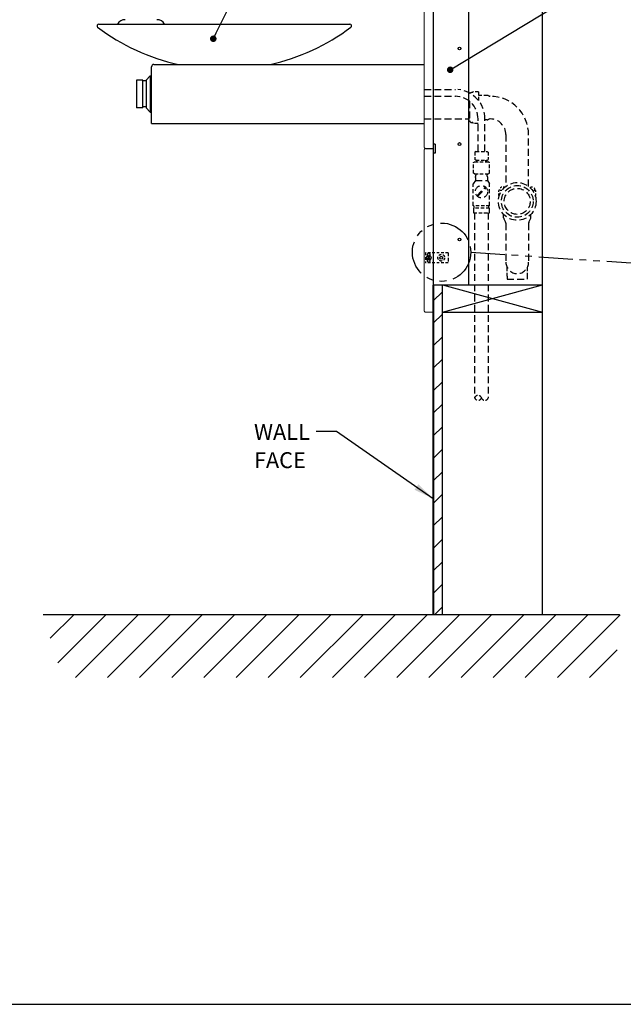
# Model space of a CAD drawing. Extents: x 624 to 748, y -52 to 36.
# Drawn here: x 676 to 709, y -52 to 2 of the extents above; entities that cross this region are included whole.
import ezdxf
from ezdxf.enums import TextEntityAlignment as Align

# ---------------------------------------------------------------- set-up
doc = ezdxf.new("R2010")
doc.units = 0
doc.header["$LTSCALE"] = 1.5
doc.header["$MEASUREMENT"] = 0
for name, pattern in [('HIDDEN', [0.375, 0.25, -0.125]), ('HIDDEN2', [0.1875, 0.125, -0.0625]), ('PHANTOM', [2.5, 1.25, -0.25, 0.25, -0.25, 0.25, -0.25])]:
    doc.linetypes.add(name, pattern=pattern)
doc.layers.get('0').update_dxf_attribs({"linetype": 'CONTINUOUS'})
for name, color, linetype in [('0400010001', 1, 'CONTINUOUS'), ('BORDER', 6, 'CONTINUOUS'), ('CLIP', 2, 'CONTINUOUS'), ('DIM1', 1, 'CONTINUOUS'), ('ELBOW', 2, 'CONTINUOUS'), ('FLOOR2', 7, 'CONTINUOUS'), ('HIDDEN', 2, 'HIDDEN'), ('NEWBACKPANEL', 4, 'CONTINUOUS'), ('NEWMTGFRAME', 2, 'CONTINUOUS'), ('NEWPANELBOTTOM', 1, 'CONTINUOUS'), ('PIPE', 111, 'CONTINUOUS'), ('STOP', 111, 'CONTINUOUS'), ('SUPPLY', 111, 'CONTINUOUS'), ('WALL1', 7, 'CONTINUOUS'), ('WASTE', 2, 'CONTINUOUS')]:
    doc.layers.add(name, color=color, linetype=linetype)
doc.styles.add('SIMPLEX', font='simplex')
doc.styles.get("Standard").update_dxf_attribs({"font": 'simplex.shx'})
doc.dimstyles.get("Standard").update_dxf_attribs({"dimtxt": 0.18, "dimasz": 0.18, "dimexe": 0.18, "dimexo": 0.0625, "dimgap": 0.09, "dimtad": 0, "dimtih": 1, "dimtoh": 1, "dimdec": 4, "dimzin": 0, "dimdsep": 46, "dimtxsty": 'Standard', "dimcen": 0.09, "dimadec": 0, "dimazin": 0, "dimtfac": 1, "dimtdec": 4, "dimtofl": 0, "dimtmove": 0, "dimatfit": 3, "dimfxl": 0, "dimtolj": 1, "dimtzin": 0, "dimarcsym": 0})

# ---------------------------------------------------------------- blocks, each defined once
blk = doc.blocks.new('SIZE A INSTAFAX')
at = {"layer": 'BORDER', "color": 6}
blk.add_line((0.1444, 0.1928), (10.4569, 0.1928), dxfattribs=at)
at = {"layer": 'BORDER', "color": 1, "style": 'SIMPLEX'}
blk.add_attdef('DWG-NO-S', (10.5316, 3.7399), '', height=0.048, rotation=90, dxfattribs=at)
for tag, p, height in [('TITLE', (8.165, 0.4224), 0.0384), ('#', (7.4245, 0.3973), 0.0343), ('NAME2', (7.6532, 0.3966), 0.0343), ('PART#', (9.8206, 0.3796), 0.0384), ('MODEL', (8.2052, 0.3442), 0.0384), ('NAME1', (7.2883, 0.3009), 0.0343), ('DWG#', (9.8206, 0.2653), 0.0384), ('NAME3', (7.2883, 0.2048), 0.0343), ('1', (10.211, 0.2023), 0.0384), ('X', (10.3614, 0.2023), 0.0384)]:
    blk.add_attdef(tag, p, '', height=height, dxfattribs=at)
for tag, height, p in [('REV.', 0.0384, (10.3861, 0.2845)), ('SC', 0.0269, (8.1938, 0.2167)), ('DWG.TYPE', 0.0269, (9.1334, 0.2163)), ('A', 0.0384, (9.9636, 0.222))]:
    blk.add_attdef(tag, text='', height=height, dxfattribs=at).set_placement(p, align=Align.MIDDLE)
at = {"layer": 'BORDER', "color": 1, "style": 'SIMPLEX', "width": 0.9}
blk.add_attdef('DATE2', text='', height=0.0343, dxfattribs=at).set_placement((7.8229, 0.2221), align=Align.MIDDLE)

msp = doc.modelspace()

# ---------------------------------------------------------------- hatches: boundary and pattern name
at = {"layer": 'DIM1', "linetype": 'Continuous'}
h = msp.add_hatch(dxfattribs=at)
h.set_pattern_fill('ANSI31', scale=7, style=0)
h.paths.add_polyline_path([(698.332, -30.451), (698.832, -30.451), (698.832, -12.326), (698.363, -12.326, 0.414214), (698.332, -12.358)])

# ---------------------------------------------------------------- linework, layer by layer
at = {"color": 7}
for p, q in [((702.201, -8.626), (702.201, -8.444)), ((703.701, -8.626), (703.701, -8.444))]:
    msp.add_line(p, q, dxfattribs=at)
at = {"color": 7, "linetype": 'HIDDEN'}
for p, q in [((702.214, -8.682), (702.312, -8.879)), ((702.326, -8.935), (702.326, -11.074)), ((703.576, -8.935), (703.576, -11.074)), ((703.589, -8.879), (703.687, -8.682))]:
    msp.add_line(p, q, dxfattribs=at)
at = {"color": 7, "linetype": 'Continuous'}
for p, q in [((677.259, -31.748), (678.556, -30.451)), ((677.674, -33.101), (680.324, -30.451)), ((678.643, -33.899), (682.091, -30.451)), ((680.411, -33.899), (683.859, -30.451)), ((682.179, -33.899), (685.627, -30.451)), ((683.947, -33.899), (687.395, -30.451)), ((685.714, -33.899), (689.162, -30.451)), ((687.482, -33.899), (690.93, -30.451)), ((689.25, -33.899), (692.698, -30.451)), ((691.018, -33.899), (694.466, -30.451)), ((692.786, -33.899), (696.233, -30.451)), ((694.553, -33.899), (698.001, -30.451)), ((696.321, -33.899), (699.769, -30.451)), ((698.089, -33.899), (701.537, -30.451)), ((699.857, -33.899), (703.304, -30.451)), ((701.624, -33.899), (705.072, -30.451)), ((703.392, -33.899), (706.84, -30.451)), ((705.16, -33.899), (708.608, -30.451)), ((706.928, -33.899), (708.448, -32.379))]:
    msp.add_line(p, q, dxfattribs=at)
at = {"color": 7}
for centre, start, end in [((702.326, -8.626), 180, 206.5651), ((703.576, -8.626), 333.4349, 0), ((702.201, -8.935), 0, 26.5651), ((703.701, -8.935), 153.4349, 180)]:
    msp.add_arc(centre, 0.125, start, end, dxfattribs=at)
at = {"layer": '0400010001', "color": 7, "linetype": 'Continuous'}
for p, q in [((679.932, 2.018), (681.816, 2.018)), ((680.209, 2.017), (680.209, 2.017)), ((681.816, 2.018), (693.739, 2.018)), ((682.832, -3.451), (682.832, -0.326)), ((682.957, -0.201), (697.832, -0.201)), ((682.012, -1.066), (682.012, -2.586)), ((682.362, -1.066), (682.012, -1.066)), ((682.362, -2.586), (682.362, -1.066)), ((682.547, -1.066), (682.762, -0.828)), ((682.547, -1.066), (682.547, -2.586)), ((682.762, -0.828), (682.762, -2.825)), ((682.762, -0.828), (682.832, -0.828)), ((682.547, -1.111), (682.362, -1.111)), ((682.362, -2.586), (682.012, -2.586)), ((682.547, -2.541), (682.362, -2.541)), ((682.547, -2.586), (682.762, -2.825)), ((682.762, -2.825), (682.832, -2.825)), ((682.832, -3.451), (697.832, -3.451))]:
    msp.add_line(p, q, dxfattribs=at)
for centre, radius, start, end in [((681.388, 1.758), 0.5, 90, 148.6471), ((683.129, 1.758), 0.5, 31.3529, 90), ((679.932, 1.918), 0.1, 89.6202, 230.7317), ((686.832, 11.148), 11.625, 233.1974, 257.4746), ((686.832, 11.148), 11.625, 282.5254, 306.8026), ((693.733, 1.918), 0.1, 309.2683, 86.6058), ((682.957, -0.326), 0.125, 90, 180)]:
    msp.add_arc(centre, radius, start, end, dxfattribs=at)
at = {"layer": 'CLIP', "color": 7, "linetype": 'HIDDEN', "ltscale": 0.38}
for p, q in [((697.897, -10.551), (697.897, -11.101)), ((699.147, -10.551), (697.897, -10.551)), ((699.147, -11.101), (697.897, -11.101))]:
    msp.add_line(p, q, dxfattribs=at)
at = {"layer": 'CLIP', "color": 7, "linetype": 'HIDDEN', "ltscale": 0.5}
msp.add_line((699.147, -10.551), (699.147, -11.101), dxfattribs=at)
at = {"layer": 'CLIP', "color": 7, "linetype": 'Continuous'}
msp.add_lwpolyline([(698.114, -10.881), (698.145, -10.826), (698.114, -10.772), (698.051, -10.772), (698.019, -10.826), (698.051, -10.881)], close=True, dxfattribs=at)
for centre, radius in [((698.082, -10.826), 0.13), ((698.772, -10.826), 0.0795)]:
    msp.add_circle(centre, radius, dxfattribs=at)
at = {"layer": 'CLIP', "color": 7, "linetype": 'HIDDEN', "ltscale": 0.38}
msp.add_circle((698.772, -10.826), 0.185, dxfattribs=at)
at = {"layer": 'DIM1', "color": 7, "linetype": 'PHANTOM'}
msp.add_line((700.389, -10.518), (718.58, -11.751), dxfattribs=at)
msp.add_circle((698.786, -10.524), 1.603, dxfattribs=at)
at = {"layer": 'ELBOW', "color": 7, "linetype": 'Continuous'}
for p, q in [((701.355, -1.918), (701.383, -1.935)), ((701.355, -3.235), (701.383, -3.218))]:
    msp.add_line(p, q, dxfattribs=at)
at = {"layer": 'ELBOW', "color": 7, "linetype": 'HIDDEN'}
for radius in [1.035, 0.875, 0.715]:
    msp.add_circle((702.951, -7.73), radius, dxfattribs=at)
at = {"layer": 'ELBOW', "color": 7, "linetype": 'Continuous'}
for centre, start, end in [((701.292, -2.026), 60, 90), ((701.446, -1.826), 240, 270), ((701.292, -3.126), 270, 300), ((701.446, -3.326), 90, 120)]:
    msp.add_arc(centre, 0.125, start, end, dxfattribs=at)
at = {"layer": 'ELBOW', "color": 7, "linetype": 'HIDDEN'}
for centre, radius, start, end in [((701.466, -4.061), 2.11, 0, 90), ((701.466, -4.061), 0.86, 0, 90), ((702.951, -11.074), 0.625, 180, 0)]:
    msp.add_arc(centre, radius, start, end, dxfattribs=at)
at = {"layer": 'FLOOR2', "color": 7, "linetype": 'Continuous', "const_width": 0.0625}
msp.add_lwpolyline([(676.862, -30.451), (708.584, -30.451)], dxfattribs=at)
at = {"layer": 'HIDDEN', "color": 7, "linetype": 'HIDDEN'}
for p, q in [((702.326, -4.061), (702.326, -6.905)), ((703.576, -6.905), (703.576, -4.061)), ((700.607, -8.356), (700.607, -18.531)), ((701.357, -8.356), (701.357, -18.531)), ((702.388, -12.012), (703.513, -12.012))]:
    msp.add_line(p, q, dxfattribs=at)
at = {"layer": 'HIDDEN', "color": 7, "linetype": 'HIDDEN', "ltscale": 0.5}
for p, q in [((702.388, -11.846), (702.388, -11.347)), ((703.513, -11.846), (703.513, -11.347))]:
    msp.add_line(p, q, dxfattribs=at)
at = {"layer": 'HIDDEN', "color": 7, "linetype": 'Continuous'}
for p, q in [((702.388, -11.846), (702.388, -12.012)), ((703.513, -12.012), (703.513, -11.846))]:
    msp.add_line(p, q, dxfattribs=at)
at = {"layer": 'HIDDEN', "color": 7, "linetype": 'HIDDEN2'}
for centre, start, end in [((700.795, -18.594), 18.4349, 161.5651), ((700.795, -18.469), 198.4349, 341.5651), ((701.17, -18.469), 198.4349, 341.5651)]:
    msp.add_arc(centre, 0.198, start, end, dxfattribs=at)
at = {"layer": 'NEWBACKPANEL', "color": 7}
msp.add_line((697.923, -4.826), (698.332, -4.826), dxfattribs=at)
at = {"layer": 'NEWBACKPANEL', "color": 7, "linetype": 'PHANTOM', "const_width": 0.06}
for points in [[(697.832, 4.083), (697.832, -4.735)], [(698.332, 4.174), (698.332, -4.826)]]:
    msp.add_lwpolyline(points, dxfattribs=at)
at = {"layer": 'NEWBACKPANEL', "color": 7, "const_width": 0.06}
msp.add_lwpolyline([(697.832, -4.735, 0.414214), (697.923, -4.826, 0.414214)], format="xyb", dxfattribs=at)
at = {"layer": 'NEWMTGFRAME', "color": 7}
for p, q in [((700.272, 3.174), (700.272, -12.326)), ((698.332, -12.326), (700.272, -12.326)), ((698.332, -12.358), (698.332, -12.701))]:
    msp.add_line(p, q, dxfattribs=at)
at = {"layer": 'NEWMTGFRAME', "color": 7, "linetype": 'Continuous'}
for p, q in [((698.429, -4.576), (698.332, -4.576)), ((698.429, -4.576), (698.429, -5.076)), ((698.429, -5.076), (698.332, -5.076))]:
    msp.add_line(p, q, dxfattribs=at)
at = {"layer": 'NEWMTGFRAME', "color": 7, "const_width": 0.06}
msp.add_lwpolyline([(698.332, -4.826), (698.332, -12.326)], dxfattribs=at)
at = {"layer": 'NEWMTGFRAME', "color": 7}
for centre in [(699.772, 0.674), (699.772, -4.576), (699.772, -9.826)]:
    msp.add_circle(centre, 0.0781, dxfattribs=at)
msp.add_arc((698.363, -12.358), 0.0312, 90, 180, dxfattribs=at)
at = {"layer": 'NEWPANELBOTTOM', "color": 7}
for p, q in [((698.004, -10.654), (698.004, -10.722)), ((698.16, -10.722), (698.16, -10.654)), ((698.004, -10.93), (698.004, -10.998)), ((698.16, -10.998), (698.16, -10.93))]:
    msp.add_line(p, q, dxfattribs=at)
at = {"layer": 'NEWPANELBOTTOM', "color": 7, "const_width": 0.06}
for points in [[(697.923, -4.826, 0.414214), (697.832, -4.917, 0.414214)], [(697.832, -13.735, 0.414214), (697.923, -13.826, 0.414214)]]:
    msp.add_lwpolyline(points, format="xyb", dxfattribs=at)
for points in [[(697.923, -4.826), (698.332, -4.826)], [(697.832, -4.917), (697.832, -13.735)], [(697.923, -13.826), (698.332, -13.826)]]:
    msp.add_lwpolyline(points, dxfattribs=at)
at = {"layer": 'NEWPANELBOTTOM', "color": 7}
for centre, start, end in [((698.082, -10.654), 0, 180), ((698.082, -10.998), 180, 0)]:
    msp.add_arc(centre, 0.078, start, end, dxfattribs=at)
at = {"layer": 'PIPE', "color": 7, "linetype": 'HIDDEN', "ltscale": 0.5}
for p, q in [((701.42, -8.106), (700.545, -8.106)), ((700.545, -8.356), (701.42, -8.356))]:
    msp.add_line(p, q, dxfattribs=at)
at = {"layer": 'PIPE', "color": 7, "linetype": 'HIDDEN'}
for p, q in [((700.545, -8.106), (700.545, -8.356)), ((701.42, -8.356), (701.42, -8.106))]:
    msp.add_line(p, q, dxfattribs=at)
at = {"layer": 'STOP', "color": 7, "linetype": 'HIDDEN'}
for p, q in [((700.721, -7.416), (701.2, -6.937)), ((700.765, -7.46), (701.244, -6.982))]:
    msp.add_line(p, q, dxfattribs=at)
at = {"layer": 'STOP', "color": 7, "linetype": 'Continuous'}
for p, q in [((700.585, -8.106), (700.585, -7.981)), ((701.379, -8.106), (701.379, -7.981))]:
    msp.add_line(p, q, dxfattribs=at)
at = {"layer": 'STOP', "color": 7, "linetype": 'HIDDEN'}
msp.add_circle((700.982, -7.199), 0.34, dxfattribs=at)
at = {"layer": 'SUPPLY', "color": 7, "linetype": 'HIDDEN'}
for p, q in [((697.832, -1.576), (699.545, -1.576)), ((697.832, -1.951), (699.545, -1.951)), ((700.795, -4.987), (700.795, -3.201)), ((701.17, -4.987), (701.17, -3.201)), ((700.645, -6.581), (700.532, -6.771)), ((700.645, -6.581), (701.32, -6.581)), ((701.32, -6.581), (701.432, -6.771))]:
    msp.add_line(p, q, dxfattribs=at)
at = {"layer": 'SUPPLY', "color": 7}
for p, q in [((700.67, -4.987), (700.621, -5.016)), ((701.294, -4.987), (701.343, -5.016)), ((700.549, -5.59), (700.607, -5.556)), ((700.67, -5.456), (700.621, -5.428)), ((700.735, -5.556), (700.735, -5.456)), ((701.229, -5.556), (701.229, -5.456)), ((701.291, -5.556), (701.229, -5.556)), ((701.294, -5.456), (701.343, -5.428)), ((701.418, -5.59), (701.357, -5.556)), ((700.607, -6.217), (700.549, -6.183)), ((700.645, -6.409), (700.659, -6.401)), ((700.645, -6.409), (700.645, -6.581)), ((700.646, -6.358), (700.672, -6.343)), ((700.646, -6.358), (700.66, -6.366)), ((700.648, -6.306), (700.684, -6.286)), ((700.648, -6.306), (700.672, -6.321)), ((700.65, -6.255), (700.695, -6.229)), ((700.65, -6.255), (700.684, -6.275)), ((700.659, -6.401), (700.66, -6.366)), ((700.672, -6.343), (700.672, -6.321)), ((700.673, -6.217), (700.695, -6.229)), ((700.684, -6.286), (700.684, -6.275)), ((701.315, -6.229), (701.28, -6.249)), ((701.281, -6.26), (701.28, -6.249)), ((701.317, -6.281), (701.281, -6.26)), ((701.317, -6.281), (701.292, -6.295)), ((701.293, -6.317), (701.292, -6.295)), ((701.315, -6.229), (701.293, -6.217)), ((701.318, -6.332), (701.293, -6.317)), ((701.318, -6.332), (701.304, -6.34)), ((701.305, -6.375), (701.304, -6.34)), ((701.32, -6.383), (701.305, -6.375)), ((701.32, -6.383), (701.32, -6.581)), ((701.357, -6.217), (701.415, -6.184))]:
    msp.add_line(p, q, dxfattribs=at)
at = {"layer": 'SUPPLY', "color": 7, "linetype": 'HIDDEN', "ltscale": 0.5}
for p, q in [((700.621, -5.016), (700.621, -5.428)), ((700.67, -4.987), (701.294, -4.987)), ((701.343, -5.016), (701.343, -5.428)), ((700.549, -6.183), (700.549, -5.59)), ((700.607, -5.556), (701.357, -5.556)), ((700.67, -5.456), (701.294, -5.456)), ((701.415, -6.184), (701.415, -5.588)), ((700.607, -6.217), (701.357, -6.217)), ((701.432, -7.981), (700.532, -7.981))]:
    msp.add_line(p, q, dxfattribs=at)
at = {"layer": 'SUPPLY', "color": 7, "linetype": 'HIDDEN', "ltscale": 0.62}
for p, q in [((700.532, -7.981), (700.532, -6.771)), ((701.432, -7.981), (701.432, -6.771))]:
    msp.add_line(p, q, dxfattribs=at)
at = {"layer": 'SUPPLY', "color": 7, "linetype": 'HIDDEN'}
for radius, end in [(1.625, 84.8855), (1.25, 90)]:
    msp.add_arc((699.545, -3.201), radius, 0, end, dxfattribs=at)
at = {"layer": 'WALL1', "color": 7, "linetype": 'Continuous'}
for p, q in [((698.832, -13.826), (704.332, -12.326)), ((698.832, -12.326), (704.332, -13.826))]:
    msp.add_line(p, q, dxfattribs=at)
for points, const_width in [([(704.332, -30.451), (704.332, 13.343)], 0.0625), ([(698.332, -12.326), (698.332, -30.451)], 0.1), ([(704.332, -12.326), (698.332, -12.326)], 0.0625), ([(698.832, -30.451), (698.832, -12.326)], 0.0625), ([(704.332, -13.826), (698.832, -13.826)], 0.0625)]:
    msp.add_lwpolyline(points, dxfattribs=dict(at, const_width=const_width))
at = {"layer": 'WASTE', "color": 7}
for p, q in [((700.506, -1.751), (700.451, -1.751)), ((701.466, -1.951), (701.446, -1.951)), ((701.466, -3.201), (701.446, -3.201)), ((700.506, -3.401), (700.451, -3.401)), ((701.292, -3.251), (701.17, -3.251)), ((701.97, -7.399), (701.933, -7.399)), ((701.963, -7.42), (701.963, -7.399)), ((703.968, -7.399), (703.931, -7.399)), ((703.938, -7.42), (703.938, -7.399))]:
    msp.add_line(p, q, dxfattribs=at)
at = {"layer": 'WASTE', "color": 7, "linetype": 'HIDDEN', "ltscale": 0.5}
for p, q in [((700.826, -1.701), (700.506, -1.701)), ((700.795, -3.451), (700.506, -3.451))]:
    msp.add_line(p, q, dxfattribs=at)
at = {"layer": 'WASTE', "color": 7, "linetype": 'HIDDEN'}
for p, q in [((700.506, -1.751), (700.506, -1.701)), ((700.326, -2.225), (700.326, -3.276)), ((697.832, -3.201), (700.326, -3.201)), ((700.506, -3.401), (700.506, -3.451))]:
    msp.add_line(p, q, dxfattribs=at)
at = {"layer": 'WASTE', "color": 7, "linetype": 'HIDDEN2'}
for p, q in [((700.826, -1.701), (700.826, -2.201)), ((701.292, -1.901), (700.826, -1.901))]:
    msp.add_line(p, q, dxfattribs=at)
at = {"layer": 'WASTE', "color": 7, "linetype": 'HIDDEN2', "ltscale": 0.5}
for p, q in [((702.272, -6.949), (702.108, -6.949)), ((703.793, -6.949), (703.629, -6.949)), ((701.933, -7.399), (701.933, -7.129)), ((702.108, -7.129), (701.933, -7.129)), ((703.968, -7.129), (703.793, -7.129)), ((703.968, -7.399), (703.968, -7.129))]:
    msp.add_line(p, q, dxfattribs=at)
at = {"layer": 'WASTE', "color": 7, "ltscale": 0.5}
for p, q in [((701.983, -7.129), (701.983, -7.074)), ((703.918, -7.129), (703.918, -7.074))]:
    msp.add_line(p, q, dxfattribs=at)
at = {"layer": 'WASTE', "color": 7, "linetype": 'HIDDEN'}
for centre, start, end in [((700.451, -1.876), 90, 138.632), ((700.451, -3.276), 180, 270)]:
    msp.add_arc(centre, 0.125, start, end, dxfattribs=at)
at = {"layer": 'WASTE', "color": 7}
msp.add_arc((700.451, -1.876), 0.125, 130.0445, 138.632, dxfattribs=at)
at = {"layer": 'WASTE', "color": 7, "linetype": 'HIDDEN2', "ltscale": 0.5}
for centre, start, end in [((702.108, -7.074), 90, 180), ((703.793, -7.074), 0, 90)]:
    msp.add_arc(centre, 0.125, start, end, dxfattribs=at)

# ---------------------------------------------------------------- block references
at = {"layer": 'DIM1', "linetype": 'Continuous', "xscale": 12, "yscale": 12, "zscale": 12}
msp.add_blockref('SIZE A INSTAFAX', (621.783, -54.185), dxfattribs=at)

# ---------------------------------------------------------------- texts
at = {"layer": 'DIM1', "color": 7, "linetype": 'Continuous'}
for s, p in [('WALL', (688.469, -20.839)), ('FACE', (688.469, -22.393))]:
    msp.add_text(s, height=0.875, dxfattribs=at).set_placement(p)

# ---------------------------------------------------------------- leaders
for points, override in [([(686.231, 1.21), (695.263, 19.39), (696.64, 19.39)], {"dimscale": 4, "dimtxt": 0.125, "dimasz": 0.09, "dimexe": 0.062, "dimexo": 0.04, "dimgap": 0.06, "dimdec": 6, "dimzin": 5, "dimcen": -0.005, "dimclrt": 4, "dimtp": 0.0313, "dimtdec": 3, "dimldrblk": 'DOT', "dimtzin": 4}), ([(699.262, -0.495), (711.728, 7.05), (713.044, 7.05)], {"dimscale": 4, "dimtxt": 0.125, "dimasz": 0.09, "dimexe": 0.062, "dimexo": 0.04, "dimgap": 0.06, "dimdec": 6, "dimzin": 5, "dimcen": -0.005, "dimclrt": 4, "dimtp": 0.0313, "dimtdec": 3, "dimldrblk": 'DOT', "dimtzin": 4}), ([(698.332, -24.076), (693.006, -20.388), (691.898, -20.388)], {"dimscale": 3, "dimtxt": 0.416667, "dimasz": 0.375, "dimexe": 0.188, "dimexo": 0.094, "dimgap": 0.0625, "dimcen": -0.09, "dimclrt": 4, "dimlim": 1, "dimtix": 1})]:
    msp.add_leader(points, dimstyle='Standard', override=override, dxfattribs=at)

doc.saveas('drawing.dxf')
